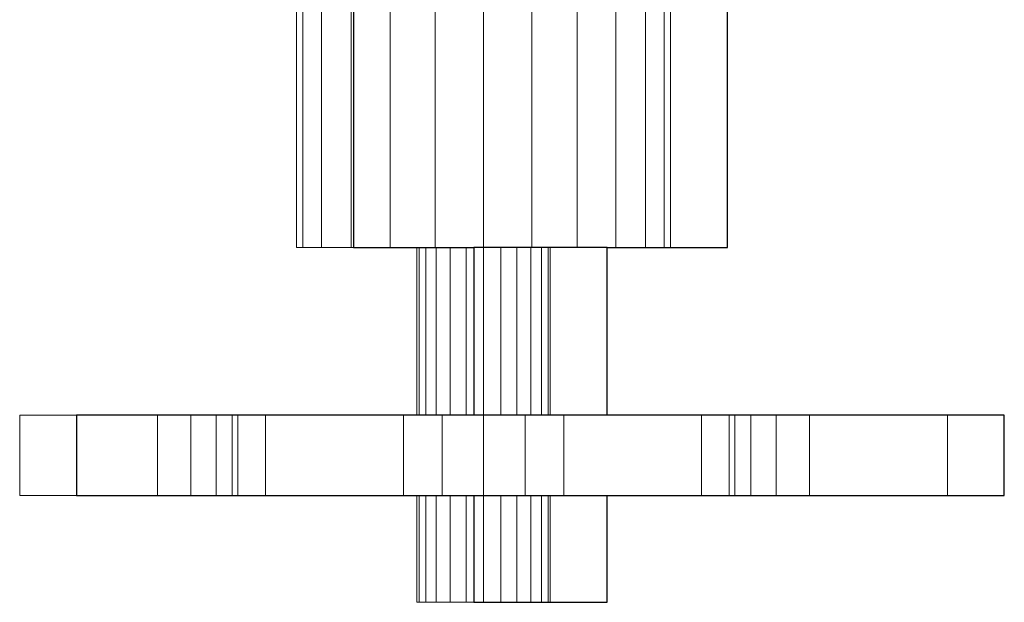
# Model space of a CAD drawing. Extents: x -25 to 1200, y -1750 to 1.
# Drawn here: x 565 to 639, y -1147 to -1104 of the extents above; entities that cross this region are included whole.
import ezdxf

# ---------------------------------------------------------------- set-up
doc = ezdxf.new("R2010")
doc.units = 0
doc.header["$LTSCALE"] = 50
doc.linetypes.add('CONTINUA', pattern=[0])
doc.layers.add('IQ_200_2D', color=1, linetype='CONTINUA')
doc.layers.add('IQ_200_3D', color=1, linetype='CONTINUA')

msp = doc.modelspace()

# ---------------------------------------------------------------- linework, layer by layer
at = {"layer": 'IQ_200_2D'}
for points in [[(609.264, -1120.64), (618.264, -1120.64), (618.264, -1097.64), (590.264, -1097.64), (590.264, -1120.64), (599.264, -1120.64)], [(609.264, -1133.195), (609.264, -1120.64), (599.264, -1120.64), (599.264, -1133.195)], [(599.264, -1139.195), (599.264, -1147.195), (609.264, -1147.195), (609.264, -1139.195)]]:
    msp.add_lwpolyline(points, dxfattribs=at)
msp.add_lwpolyline([(569.542, -1139.195), (638.985, -1139.195), (638.985, -1133.195), (569.542, -1133.195)], close=True, dxfattribs=at)

# ---------------------------------------------------------------- meshes
at = {"layer": 'IQ_200_3D', "lineweight": 9}
mesh = msp.add_polyface(dxfattribs=at)
corners = [(586, -1097.64, 440), (586.477, -1097.64, 436.377), (587.876, -1097.64, 433), (590.1, -1097.64, 430.1), (593, -1097.64, 427.876), (596.377, -1097.64, 426.477), (600, -1097.64, 426), (603.623, -1097.64, 426.477), (607, -1097.64, 427.876), (609.899, -1097.64, 430.1), (612.124, -1097.64, 433), (613.523, -1097.64, 436.377), (614, -1097.64, 440), (614, -1120.64, 440), (613.523, -1120.64, 436.377), (612.124, -1120.64, 433), (609.899, -1120.64, 430.1), (607, -1120.64, 427.876), (603.623, -1120.64, 426.477), (600, -1120.64, 426), (596.377, -1120.64, 426.477), (593, -1120.64, 427.876), (590.1, -1120.64, 430.1), (587.876, -1120.64, 433), (586.477, -1120.64, 436.377), (586, -1120.64, 440)]
mesh.append_faces([[corners[k] for k in face] for face in [(1, 24, 25, 0)]], dxfattribs={"vtx0": -1})
mesh.append_faces([[corners[k] for k in face] for face in [(19, 6, 7, 18), (5, 20, 21, 4), (4, 21, 22, 3), (2, 23, 24, 1), (3, 22, 23, 2), (20, 5, 6, 19)]], dxfattribs={"vtx0": -1, "vtx2": -1})
mesh.append_faces([[corners[k] for k in face] for face in [(13, 14, 11, 12)]], dxfattribs={"vtx1": -1})
mesh.append_faces([[corners[k] for k in face] for face in [(14, 15, 10, 11), (16, 17, 8, 9), (15, 16, 9, 10), (17, 18, 7, 8)]], dxfattribs={"vtx1": -1, "vtx3": -1})
mesh = msp.add_polyface(dxfattribs=at)
corners = [(614, -1097.64, 440), (613.523, -1097.64, 443.623), (612.124, -1097.64, 447), (609.899, -1097.64, 449.9), (607, -1097.64, 452.124), (603.623, -1097.64, 453.523), (600, -1097.64, 454), (596.377, -1097.64, 453.523), (593, -1097.64, 452.124), (590.1, -1097.64, 449.9), (587.876, -1097.64, 447), (586.477, -1097.64, 443.623), (586, -1097.64, 440), (586, -1120.64, 440), (586.477, -1120.64, 443.623), (587.876, -1120.64, 447), (590.1, -1120.64, 449.9), (593, -1120.64, 452.124), (596.377, -1120.64, 453.523), (600, -1120.64, 454), (603.623, -1120.64, 453.523), (607, -1120.64, 452.124), (609.899, -1120.64, 449.9), (612.124, -1120.64, 447), (613.523, -1120.64, 443.623), (614, -1120.64, 440)]
mesh.append_faces([[corners[k] for k in face] for face in [(1, 24, 25, 0)]], dxfattribs={"vtx0": -1})
mesh.append_faces([[corners[k] for k in face] for face in [(19, 6, 7, 18), (5, 20, 21, 4), (4, 21, 22, 3), (2, 23, 24, 1), (3, 22, 23, 2)]], dxfattribs={"vtx0": -1, "vtx2": -1})
mesh.append_faces([[corners[k] for k in face] for face in [(13, 14, 11, 12)]], dxfattribs={"vtx1": -1})
mesh.append_faces([[corners[k] for k in face] for face in [(14, 15, 10, 11), (16, 17, 8, 9), (15, 16, 9, 10), (17, 18, 7, 8), (5, 6, 19, 20)]], dxfattribs={"vtx1": -1, "vtx3": -1})
mesh = msp.add_polyface(dxfattribs=at)
corners = [(614, -1120.64, 440), (613.523, -1120.64, 443.623), (612.124, -1120.64, 447), (609.899, -1120.64, 449.9), (607, -1120.64, 452.124), (603.623, -1120.64, 453.523), (600, -1120.64, 454), (596.377, -1120.64, 453.523), (593, -1120.64, 452.124), (590.1, -1120.64, 449.9), (587.876, -1120.64, 447), (586.477, -1120.64, 443.623), (586, -1120.64, 440), (586.477, -1120.64, 436.377), (587.876, -1120.64, 433), (590.1, -1120.64, 430.1), (593, -1120.64, 427.876), (596.377, -1120.64, 426.477), (600, -1120.64, 426), (603.623, -1120.64, 426.477), (607, -1120.64, 427.876), (609.899, -1120.64, 430.1), (612.124, -1120.64, 433), (613.523, -1120.64, 436.377)]
mesh.append_faces([[corners[k] for k in face] for face in [(9, 6, 7, 8), (12, 9, 10, 11), (3, 1, 2)]], dxfattribs={"vtx0": -1})
mesh.append_faces([[corners[k] for k in face] for face in [(12, 15, 9)]], dxfattribs={"vtx0": -1, "vtx1": -1, "vtx2": -1})
mesh.append_faces([[corners[k] for k in face] for face in [(1, 6, 9, 15), (20, 1, 15, 17)]], dxfattribs={"vtx0": -1, "vtx1": -1, "vtx2": -1, "vtx3": -1})
mesh.append_faces([[corners[k] for k in face] for face in [(1, 3, 4, 5)]], dxfattribs={"vtx0": -1, "vtx3": -1})
mesh.append_faces([[corners[k] for k in face] for face in [(5, 6, 1), (21, 22, 1, 20)]], dxfattribs={"vtx1": -1, "vtx2": -1})
mesh.append_faces([[corners[k] for k in face] for face in [(23, 0, 1, 22), (15, 16, 17), (18, 19, 20, 17)]], dxfattribs={"vtx2": -1})
mesh.append_faces([[corners[k] for k in face] for face in [(12, 13, 14, 15)]], dxfattribs={"vtx3": -1})
mesh = msp.add_polyface(dxfattribs=at)
corners = [(605, -1120.64, 440), (604.83, -1120.64, 438.706), (604.33, -1120.64, 437.5), (603.536, -1120.64, 436.464), (602.5, -1120.64, 435.67), (601.294, -1120.64, 435.17), (600, -1120.64, 435), (598.706, -1120.64, 435.17), (597.5, -1120.64, 435.67), (596.464, -1120.64, 436.464), (595.67, -1120.64, 437.5), (595.17, -1120.64, 438.706), (595, -1120.64, 440), (595.17, -1120.64, 441.294), (595.67, -1120.64, 442.5), (596.464, -1120.64, 443.536), (597.5, -1120.64, 444.33), (598.706, -1120.64, 444.83), (600, -1120.64, 445), (601.294, -1120.64, 444.83), (602.5, -1120.64, 444.33), (603.536, -1120.64, 443.536), (604.33, -1120.64, 442.5), (604.83, -1120.64, 441.294)]
mesh.append_faces([[corners[k] for k in face] for face in [(2, 14, 20, 21)]], dxfattribs={"vtx0": -1, "vtx1": -1, "vtx3": -1})
mesh.append_faces([[corners[k] for k in face] for face in [(8, 2, 3), (20, 16, 17)]], dxfattribs={"vtx0": -1, "vtx2": -1})
mesh.append_faces([[corners[k] for k in face] for face in [(9, 12, 13, 14)]], dxfattribs={"vtx0": -1, "vtx3": -1})
mesh.append_faces([[corners[k] for k in face] for face in [(11, 12, 9, 10)]], dxfattribs={"vtx1": -1})
mesh.append_faces([[corners[k] for k in face] for face in [(7, 8, 3, 6), (1, 2, 21, 0)]], dxfattribs={"vtx1": -1, "vtx2": -1})
mesh.append_faces([[corners[k] for k in face] for face in [(8, 9, 14, 2)]], dxfattribs={"vtx1": -1, "vtx2": -1, "vtx3": -1})
mesh.append_faces([[corners[k] for k in face] for face in [(14, 15, 16, 20)]], dxfattribs={"vtx2": -1, "vtx3": -1})
mesh.append_faces([[corners[k] for k in face] for face in [(3, 4, 5, 6), (17, 18, 19, 20), (21, 22, 23, 0)]], dxfattribs={"vtx3": -1})
mesh = msp.add_polyface(dxfattribs=at)
corners = [(595, -1120.64, 440), (595.17, -1120.64, 438.706), (595.67, -1120.64, 437.5), (596.464, -1120.64, 436.464), (597.5, -1120.64, 435.67), (598.706, -1120.64, 435.17), (600, -1120.64, 435), (601.294, -1120.64, 435.17), (602.5, -1120.64, 435.67), (603.536, -1120.64, 436.464), (604.33, -1120.64, 437.5), (604.83, -1120.64, 438.706), (605, -1120.64, 440), (605, -1133.195, 440), (604.83, -1133.195, 438.706), (604.33, -1133.195, 437.5), (603.536, -1133.195, 436.464), (602.5, -1133.195, 435.67), (601.294, -1133.195, 435.17), (600, -1133.195, 435), (598.706, -1133.195, 435.17), (597.5, -1133.195, 435.67), (596.464, -1133.195, 436.464), (595.67, -1133.195, 437.5), (595.17, -1133.195, 438.706), (595, -1133.195, 440)]
mesh.append_faces([[corners[k] for k in face] for face in [(13, 14, 11, 12), (0, 1, 24, 25)]], dxfattribs={"vtx1": -1})
mesh.append_faces([[corners[k] for k in face] for face in [(14, 15, 10, 11), (16, 17, 8, 9), (15, 16, 9, 10), (17, 18, 7, 8), (6, 7, 18, 19), (19, 20, 5, 6), (20, 21, 4, 5), (22, 23, 2, 3), (21, 22, 3, 4), (23, 24, 1, 2)]], dxfattribs={"vtx1": -1, "vtx3": -1})
mesh = msp.add_polyface(dxfattribs=at)
corners = [(605, -1120.64, 440), (604.83, -1120.64, 441.294), (604.33, -1120.64, 442.5), (603.536, -1120.64, 443.536), (602.5, -1120.64, 444.33), (601.294, -1120.64, 444.83), (600, -1120.64, 445), (598.706, -1120.64, 444.83), (597.5, -1120.64, 444.33), (596.464, -1120.64, 443.536), (595.67, -1120.64, 442.5), (595.17, -1120.64, 441.294), (595, -1120.64, 440), (595, -1133.195, 440), (595.17, -1133.195, 441.294), (595.67, -1133.195, 442.5), (596.464, -1133.195, 443.536), (597.5, -1133.195, 444.33), (598.706, -1133.195, 444.83), (600, -1133.195, 445), (601.294, -1133.195, 444.83), (602.5, -1133.195, 444.33), (603.536, -1133.195, 443.536), (604.33, -1133.195, 442.5), (604.83, -1133.195, 441.294), (605, -1133.195, 440)]
mesh.append_faces([[corners[k] for k in face] for face in [(13, 14, 11, 12), (0, 1, 24, 25)]], dxfattribs={"vtx1": -1})
mesh.append_faces([[corners[k] for k in face] for face in [(14, 15, 10, 11), (16, 17, 8, 9), (15, 16, 9, 10), (17, 18, 7, 8), (6, 7, 18, 19), (19, 20, 5, 6), (20, 21, 4, 5), (22, 23, 2, 3), (21, 22, 3, 4), (23, 24, 1, 2)]], dxfattribs={"vtx1": -1, "vtx3": -1})
mesh = msp.add_polyface(dxfattribs=at)
corners = [(581.6, -1133.195, 469.47), (583.678, -1133.195, 470.67), (594, -1133.195, 464.711), (596.894, -1133.195, 463.512), (600, -1133.195, 463.103), (603.106, -1133.195, 463.512), (606, -1133.195, 464.711), (616.322, -1133.195, 470.67), (618.4, -1133.195, 469.47), (618.4, -1133.195, 457.551), (618.809, -1133.195, 454.446), (620.008, -1133.195, 451.551), (621.915, -1133.195, 449.066), (624.4, -1133.195, 447.159), (634.721, -1133.195, 441.2), (634.721, -1133.195, 438.8), (624.4, -1133.195, 432.841), (621.915, -1133.195, 430.934), (620.008, -1133.195, 428.449), (618.809, -1133.195, 425.554), (618.4, -1133.195, 422.449), (618.4, -1133.195, 410.53), (616.322, -1133.195, 409.33), (606, -1133.195, 415.289), (603.106, -1133.195, 416.488), (600, -1133.195, 416.897), (596.894, -1133.195, 416.488), (594, -1133.195, 415.289), (583.678, -1133.195, 409.33), (581.6, -1133.195, 410.53), (581.6, -1133.195, 422.449), (581.191, -1133.195, 425.554), (579.992, -1133.195, 428.449), (578.085, -1133.195, 430.934), (575.6, -1133.195, 432.841), (565.278, -1133.195, 438.8), (565.278, -1133.195, 441.2), (575.6, -1133.195, 447.159), (578.085, -1133.195, 449.066), (579.992, -1133.195, 451.551), (581.191, -1133.195, 454.446), (581.6, -1133.195, 457.551)]
mesh.append_faces([[corners[k] for k in face] for face in [(2, 0, 1)]], dxfattribs={"vtx0": -1})
mesh.append_faces([[corners[k] for k in face] for face in [(41, 3, 40), (6, 10, 5)]], dxfattribs={"vtx0": -1, "vtx1": -1})
mesh.append_faces([[corners[k] for k in face] for face in [(11, 39, 4, 10), (18, 39, 11)]], dxfattribs={"vtx0": -1, "vtx1": -1, "vtx2": -1})
mesh.append_faces([[corners[k] for k in face] for face in [(32, 39, 18, 25)]], dxfattribs={"vtx0": -1, "vtx1": -1, "vtx2": -1, "vtx3": -1})
mesh.append_faces([[corners[k] for k in face] for face in [(39, 32, 33, 38), (26, 31, 32, 25), (19, 24, 25, 18), (13, 16, 17, 12)]], dxfattribs={"vtx0": -1, "vtx2": -1})
mesh.append_faces([[corners[k] for k in face] for face in [(36, 37, 34, 35), (22, 23, 20, 21), (8, 9, 7)]], dxfattribs={"vtx1": -1})
mesh.append_faces([[corners[k] for k in face] for face in [(4, 5, 10)]], dxfattribs={"vtx1": -1, "vtx2": -1})
mesh.append_faces([[corners[k] for k in face] for face in [(33, 34, 37, 38), (39, 40, 3, 4), (30, 31, 26, 27), (23, 24, 19, 20), (41, 0, 2, 3), (6, 7, 9, 10), (17, 18, 11, 12)]], dxfattribs={"vtx1": -1, "vtx3": -1})
mesh.append_faces([[corners[k] for k in face] for face in [(14, 15, 16, 13)]], dxfattribs={"vtx2": -1})
mesh.append_faces([[corners[k] for k in face] for face in [(27, 28, 29, 30)]], dxfattribs={"vtx3": -1})
mesh = msp.add_polyface(dxfattribs=at)
corners = [(575.6, -1133.195, 432.841), (575.6, -1139.195, 432.841), (565.278, -1139.195, 438.8), (565.278, -1133.195, 438.8)]
mesh.append_faces([[corners[k] for k in face] for face in [(0, 1, 2, 3)]])
mesh = msp.add_polyface(dxfattribs=at)
corners = [(565.278, -1133.195, 438.8), (565.278, -1139.195, 438.8), (565.278, -1139.195, 441.2), (565.278, -1133.195, 441.2)]
mesh.append_faces([[corners[k] for k in face] for face in [(0, 1, 2, 3)]])
mesh = msp.add_polyface(dxfattribs=at)
corners = [(565.278, -1133.195, 441.2), (565.278, -1139.195, 441.2), (575.6, -1139.195, 447.159), (575.6, -1133.195, 447.159)]
mesh.append_faces([[corners[k] for k in face] for face in [(0, 1, 2, 3)]])
mesh = msp.add_polyface(dxfattribs=at)
corners = [(575.6, -1133.195, 432.841), (578.085, -1133.195, 430.934), (579.992, -1133.195, 428.449), (581.191, -1133.195, 425.554), (581.6, -1133.195, 422.449), (581.6, -1139.195, 422.449), (581.191, -1139.195, 425.554), (579.992, -1139.195, 428.449), (578.085, -1139.195, 430.934), (575.6, -1139.195, 432.841)]
mesh.append_faces([[corners[k] for k in face] for face in [(0, 1, 8, 9)]], dxfattribs={"vtx1": -1})
mesh.append_faces([[corners[k] for k in face] for face in [(2, 3, 6, 7), (7, 8, 1, 2)]], dxfattribs={"vtx1": -1, "vtx3": -1})
mesh.append_faces([[corners[k] for k in face] for face in [(3, 4, 5, 6)]], dxfattribs={"vtx3": -1})
mesh = msp.add_polyface(dxfattribs=at)
corners = [(581.6, -1133.195, 457.551), (581.191, -1133.195, 454.446), (579.992, -1133.195, 451.551), (578.085, -1133.195, 449.066), (575.6, -1133.195, 447.159), (575.6, -1139.195, 447.159), (578.085, -1139.195, 449.066), (579.992, -1139.195, 451.551), (581.191, -1139.195, 454.446), (581.6, -1139.195, 457.551)]
mesh.append_faces([[corners[k] for k in face] for face in [(0, 1, 8, 9)]], dxfattribs={"vtx1": -1})
mesh.append_faces([[corners[k] for k in face] for face in [(2, 3, 6, 7), (7, 8, 1, 2)]], dxfattribs={"vtx1": -1, "vtx3": -1})
mesh.append_faces([[corners[k] for k in face] for face in [(3, 4, 5, 6)]], dxfattribs={"vtx3": -1})
mesh = msp.add_polyface(dxfattribs=at)
corners = [(581.6, -1133.195, 469.47), (581.6, -1139.195, 469.47), (583.678, -1139.195, 470.67), (583.678, -1133.195, 470.67)]
mesh.append_faces([[corners[k] for k in face] for face in [(0, 1, 2, 3)]])
mesh = msp.add_polyface(dxfattribs=at)
corners = [(583.678, -1133.195, 409.33), (583.678, -1139.195, 409.33), (581.6, -1139.195, 410.53), (581.6, -1133.195, 410.53)]
mesh.append_faces([[corners[k] for k in face] for face in [(0, 1, 2, 3)]])
mesh = msp.add_polyface(dxfattribs=at)
corners = [(581.6, -1133.195, 410.53), (581.6, -1139.195, 410.53), (581.6, -1139.195, 422.449), (581.6, -1133.195, 422.449)]
mesh.append_faces([[corners[k] for k in face] for face in [(0, 1, 2, 3)]])
mesh = msp.add_polyface(dxfattribs=at)
corners = [(581.6, -1133.195, 457.551), (581.6, -1139.195, 457.551), (581.6, -1139.195, 469.47), (581.6, -1133.195, 469.47)]
mesh.append_faces([[corners[k] for k in face] for face in [(0, 1, 2, 3)]])
mesh = msp.add_polyface(dxfattribs=at)
corners = [(583.678, -1133.195, 470.67), (583.678, -1139.195, 470.67), (594, -1139.195, 464.711), (594, -1133.195, 464.711)]
mesh.append_faces([[corners[k] for k in face] for face in [(0, 1, 2, 3)]])
mesh = msp.add_polyface(dxfattribs=at)
corners = [(594, -1133.195, 415.289), (594, -1139.195, 415.289), (583.678, -1139.195, 409.33), (583.678, -1133.195, 409.33)]
mesh.append_faces([[corners[k] for k in face] for face in [(0, 1, 2, 3)]])
mesh = msp.add_polyface(dxfattribs=at)
corners = [(606, -1133.195, 464.711), (603.106, -1133.195, 463.512), (600, -1133.195, 463.103), (596.894, -1133.195, 463.512), (594, -1133.195, 464.711), (594, -1139.195, 464.711), (596.894, -1139.195, 463.512), (600, -1139.195, 463.103), (603.106, -1139.195, 463.512), (606, -1139.195, 464.711)]
mesh.append_faces([[corners[k] for k in face] for face in [(0, 1, 8, 9)]], dxfattribs={"vtx1": -1})
mesh.append_faces([[corners[k] for k in face] for face in [(2, 3, 6, 7), (7, 8, 1, 2)]], dxfattribs={"vtx1": -1, "vtx3": -1})
mesh.append_faces([[corners[k] for k in face] for face in [(3, 4, 5, 6)]], dxfattribs={"vtx3": -1})
mesh = msp.add_polyface(dxfattribs=at)
corners = [(594, -1133.195, 415.289), (596.894, -1133.195, 416.488), (600, -1133.195, 416.897), (603.106, -1133.195, 416.488), (606, -1133.195, 415.289), (606, -1139.195, 415.289), (603.106, -1139.195, 416.488), (600, -1139.195, 416.897), (596.894, -1139.195, 416.488), (594, -1139.195, 415.289)]
mesh.append_faces([[corners[k] for k in face] for face in [(0, 1, 8, 9)]], dxfattribs={"vtx1": -1})
mesh.append_faces([[corners[k] for k in face] for face in [(2, 3, 6, 7), (7, 8, 1, 2)]], dxfattribs={"vtx1": -1, "vtx3": -1})
mesh.append_faces([[corners[k] for k in face] for face in [(3, 4, 5, 6)]], dxfattribs={"vtx3": -1})
mesh = msp.add_polyface(dxfattribs=at)
corners = [(605, -1133.195, 440), (604.83, -1133.195, 441.294), (604.33, -1133.195, 442.5), (603.536, -1133.195, 443.536), (602.5, -1133.195, 444.33), (601.294, -1133.195, 444.83), (600, -1133.195, 445), (598.706, -1133.195, 444.83), (597.5, -1133.195, 444.33), (596.464, -1133.195, 443.536), (595.67, -1133.195, 442.5), (595.17, -1133.195, 441.294), (595, -1133.195, 440), (595.17, -1133.195, 438.706), (595.67, -1133.195, 437.5), (596.464, -1133.195, 436.464), (597.5, -1133.195, 435.67), (598.706, -1133.195, 435.17), (600, -1133.195, 435), (601.294, -1133.195, 435.17), (602.5, -1133.195, 435.67), (603.536, -1133.195, 436.464), (604.33, -1133.195, 437.5), (604.83, -1133.195, 438.706)]
mesh.append_faces([[corners[k] for k in face] for face in [(16, 4, 10, 15)]], dxfattribs={"vtx0": -1, "vtx1": -1, "vtx2": -1})
mesh.append_faces([[corners[k] for k in face] for face in [(8, 4, 5)]], dxfattribs={"vtx0": -1, "vtx2": -1})
mesh.append_faces([[corners[k] for k in face] for face in [(22, 3, 4, 16)]], dxfattribs={"vtx0": -1, "vtx2": -1, "vtx3": -1})
mesh.append_faces([[corners[k] for k in face] for face in [(15, 10, 11, 12), (21, 16, 17, 18)]], dxfattribs={"vtx0": -1, "vtx3": -1})
mesh.append_faces([[corners[k] for k in face] for face in [(7, 8, 5, 6)]], dxfattribs={"vtx1": -1})
mesh.append_faces([[corners[k] for k in face] for face in [(23, 0, 3, 22), (21, 22, 16)]], dxfattribs={"vtx1": -1, "vtx2": -1})
mesh.append_faces([[corners[k] for k in face] for face in [(1, 2, 3, 0), (13, 14, 15, 12), (19, 20, 21, 18)]], dxfattribs={"vtx2": -1})
mesh.append_faces([[corners[k] for k in face] for face in [(8, 9, 10, 4)]], dxfattribs={"vtx2": -1, "vtx3": -1})
mesh = msp.add_polyface(dxfattribs=at)
corners = [(606, -1133.195, 464.711), (606, -1139.195, 464.711), (616.322, -1139.195, 470.67), (616.322, -1133.195, 470.67)]
mesh.append_faces([[corners[k] for k in face] for face in [(0, 1, 2, 3)]])
mesh = msp.add_polyface(dxfattribs=at)
corners = [(616.322, -1133.195, 409.33), (616.322, -1139.195, 409.33), (606, -1139.195, 415.289), (606, -1133.195, 415.289)]
mesh.append_faces([[corners[k] for k in face] for face in [(0, 1, 2, 3)]])
mesh = msp.add_polyface(dxfattribs=at)
corners = [(616.322, -1133.195, 470.67), (616.322, -1139.195, 470.67), (618.4, -1139.195, 469.47), (618.4, -1133.195, 469.47)]
mesh.append_faces([[corners[k] for k in face] for face in [(0, 1, 2, 3)]])
mesh = msp.add_polyface(dxfattribs=at)
corners = [(618.4, -1133.195, 410.53), (618.4, -1139.195, 410.53), (616.322, -1139.195, 409.33), (616.322, -1133.195, 409.33)]
mesh.append_faces([[corners[k] for k in face] for face in [(0, 1, 2, 3)]])
mesh = msp.add_polyface(dxfattribs=at)
corners = [(618.4, -1133.195, 469.47), (618.4, -1139.195, 469.47), (618.4, -1139.195, 457.551), (618.4, -1133.195, 457.551)]
mesh.append_faces([[corners[k] for k in face] for face in [(0, 1, 2, 3)]])
mesh = msp.add_polyface(dxfattribs=at)
corners = [(624.4, -1133.195, 447.159), (621.915, -1133.195, 449.066), (620.008, -1133.195, 451.551), (618.809, -1133.195, 454.446), (618.4, -1133.195, 457.551), (618.4, -1139.195, 457.551), (618.809, -1139.195, 454.446), (620.008, -1139.195, 451.551), (621.915, -1139.195, 449.066), (624.4, -1139.195, 447.159)]
mesh.append_faces([[corners[k] for k in face] for face in [(0, 1, 8, 9)]], dxfattribs={"vtx1": -1})
mesh.append_faces([[corners[k] for k in face] for face in [(2, 3, 6, 7), (7, 8, 1, 2)]], dxfattribs={"vtx1": -1, "vtx3": -1})
mesh.append_faces([[corners[k] for k in face] for face in [(3, 4, 5, 6)]], dxfattribs={"vtx3": -1})
mesh = msp.add_polyface(dxfattribs=at)
corners = [(618.4, -1133.195, 422.449), (618.809, -1133.195, 425.554), (620.008, -1133.195, 428.449), (621.915, -1133.195, 430.934), (624.4, -1133.195, 432.841), (624.4, -1139.195, 432.841), (621.915, -1139.195, 430.934), (620.008, -1139.195, 428.449), (618.809, -1139.195, 425.554), (618.4, -1139.195, 422.449)]
mesh.append_faces([[corners[k] for k in face] for face in [(0, 1, 8, 9)]], dxfattribs={"vtx1": -1})
mesh.append_faces([[corners[k] for k in face] for face in [(2, 3, 6, 7), (7, 8, 1, 2)]], dxfattribs={"vtx1": -1, "vtx3": -1})
mesh.append_faces([[corners[k] for k in face] for face in [(3, 4, 5, 6)]], dxfattribs={"vtx3": -1})
mesh = msp.add_polyface(dxfattribs=at)
corners = [(618.4, -1133.195, 422.449), (618.4, -1139.195, 422.449), (618.4, -1139.195, 410.53), (618.4, -1133.195, 410.53)]
mesh.append_faces([[corners[k] for k in face] for face in [(0, 1, 2, 3)]])
mesh = msp.add_polyface(dxfattribs=at)
corners = [(624.4, -1133.195, 447.159), (624.4, -1139.195, 447.159), (634.721, -1139.195, 441.2), (634.721, -1133.195, 441.2)]
mesh.append_faces([[corners[k] for k in face] for face in [(0, 1, 2, 3)]])
mesh = msp.add_polyface(dxfattribs=at)
corners = [(634.721, -1133.195, 438.8), (634.721, -1139.195, 438.8), (624.4, -1139.195, 432.841), (624.4, -1133.195, 432.841)]
mesh.append_faces([[corners[k] for k in face] for face in [(0, 1, 2, 3)]])
mesh = msp.add_polyface(dxfattribs=at)
corners = [(634.721, -1133.195, 441.2), (634.721, -1139.195, 441.2), (634.721, -1139.195, 438.8), (634.721, -1133.195, 438.8)]
mesh.append_faces([[corners[k] for k in face] for face in [(0, 1, 2, 3)]])
mesh = msp.add_polyface(dxfattribs=at)
corners = [(581.6, -1139.195, 469.47), (581.6, -1139.195, 457.551), (581.191, -1139.195, 454.446), (579.992, -1139.195, 451.551), (578.085, -1139.195, 449.066), (575.6, -1139.195, 447.159), (565.278, -1139.195, 441.2), (565.278, -1139.195, 438.8), (575.6, -1139.195, 432.841), (578.085, -1139.195, 430.934), (579.992, -1139.195, 428.449), (581.191, -1139.195, 425.554), (581.6, -1139.195, 422.449), (581.6, -1139.195, 410.53), (583.678, -1139.195, 409.33), (594, -1139.195, 415.289), (596.894, -1139.195, 416.488), (600, -1139.195, 416.897), (603.106, -1139.195, 416.488), (606, -1139.195, 415.289), (616.322, -1139.195, 409.33), (618.4, -1139.195, 410.53), (618.4, -1139.195, 422.449), (618.809, -1139.195, 425.554), (620.008, -1139.195, 428.449), (621.915, -1139.195, 430.934), (624.4, -1139.195, 432.841), (634.721, -1139.195, 438.8), (634.721, -1139.195, 441.2), (624.4, -1139.195, 447.159), (621.915, -1139.195, 449.066), (620.008, -1139.195, 451.551), (618.809, -1139.195, 454.446), (618.4, -1139.195, 457.551), (618.4, -1139.195, 469.47), (616.322, -1139.195, 470.67), (606, -1139.195, 464.711), (603.106, -1139.195, 463.512), (600, -1139.195, 463.103), (596.894, -1139.195, 463.512), (594, -1139.195, 464.711), (583.678, -1139.195, 470.67)]
mesh.append_faces([[corners[k] for k in face] for face in [(1, 41, 0)]], dxfattribs={"vtx0": -1})
mesh.append_faces([[corners[k] for k in face] for face in [(40, 2, 39), (5, 9, 4)]], dxfattribs={"vtx0": -1, "vtx1": -1})
mesh.append_faces([[corners[k] for k in face] for face in [(10, 38, 3, 9), (17, 38, 10)]], dxfattribs={"vtx0": -1, "vtx1": -1, "vtx2": -1})
mesh.append_faces([[corners[k] for k in face] for face in [(31, 38, 17, 24)]], dxfattribs={"vtx0": -1, "vtx1": -1, "vtx2": -1, "vtx3": -1})
mesh.append_faces([[corners[k] for k in face] for face in [(38, 31, 32, 37), (25, 30, 31, 24), (18, 23, 24, 17), (12, 15, 16, 11)]], dxfattribs={"vtx0": -1, "vtx2": -1})
mesh.append_faces([[corners[k] for k in face] for face in [(35, 36, 33, 34), (21, 22, 19, 20), (7, 8, 6)]], dxfattribs={"vtx1": -1})
mesh.append_faces([[corners[k] for k in face] for face in [(3, 4, 9)]], dxfattribs={"vtx1": -1, "vtx2": -1})
mesh.append_faces([[corners[k] for k in face] for face in [(32, 33, 36, 37), (38, 39, 2, 3), (29, 30, 25, 26), (22, 23, 18, 19), (40, 41, 1, 2), (5, 6, 8, 9), (16, 17, 10, 11)]], dxfattribs={"vtx1": -1, "vtx3": -1})
mesh.append_faces([[corners[k] for k in face] for face in [(13, 14, 15, 12)]], dxfattribs={"vtx2": -1})
mesh.append_faces([[corners[k] for k in face] for face in [(26, 27, 28, 29)]], dxfattribs={"vtx3": -1})
mesh = msp.add_polyface(dxfattribs=at)
corners = [(605, -1139.195, 440), (604.83, -1139.195, 438.706), (604.33, -1139.195, 437.5), (603.536, -1139.195, 436.464), (602.5, -1139.195, 435.67), (601.294, -1139.195, 435.17), (600, -1139.195, 435), (598.706, -1139.195, 435.17), (597.5, -1139.195, 435.67), (596.464, -1139.195, 436.464), (595.67, -1139.195, 437.5), (595.17, -1139.195, 438.706), (595, -1139.195, 440), (595.17, -1139.195, 441.294), (595.67, -1139.195, 442.5), (596.464, -1139.195, 443.536), (597.5, -1139.195, 444.33), (598.706, -1139.195, 444.83), (600, -1139.195, 445), (601.294, -1139.195, 444.83), (602.5, -1139.195, 444.33), (603.536, -1139.195, 443.536), (604.33, -1139.195, 442.5), (604.83, -1139.195, 441.294)]
mesh.append_faces([[corners[k] for k in face] for face in [(2, 14, 20, 21)]], dxfattribs={"vtx0": -1, "vtx1": -1, "vtx3": -1})
mesh.append_faces([[corners[k] for k in face] for face in [(8, 2, 3), (20, 16, 17)]], dxfattribs={"vtx0": -1, "vtx2": -1})
mesh.append_faces([[corners[k] for k in face] for face in [(9, 12, 13, 14)]], dxfattribs={"vtx0": -1, "vtx3": -1})
mesh.append_faces([[corners[k] for k in face] for face in [(11, 12, 9, 10)]], dxfattribs={"vtx1": -1})
mesh.append_faces([[corners[k] for k in face] for face in [(7, 8, 3, 6), (1, 2, 21, 0)]], dxfattribs={"vtx1": -1, "vtx2": -1})
mesh.append_faces([[corners[k] for k in face] for face in [(8, 9, 14, 2)]], dxfattribs={"vtx1": -1, "vtx2": -1, "vtx3": -1})
mesh.append_faces([[corners[k] for k in face] for face in [(14, 15, 16, 20)]], dxfattribs={"vtx2": -1, "vtx3": -1})
mesh.append_faces([[corners[k] for k in face] for face in [(3, 4, 5, 6), (17, 18, 19, 20), (21, 22, 23, 0)]], dxfattribs={"vtx3": -1})
mesh = msp.add_polyface(dxfattribs=at)
corners = [(595, -1139.195, 440), (595.17, -1139.195, 438.706), (595.67, -1139.195, 437.5), (596.464, -1139.195, 436.464), (597.5, -1139.195, 435.67), (598.706, -1139.195, 435.17), (600, -1139.195, 435), (601.294, -1139.195, 435.17), (602.5, -1139.195, 435.67), (603.536, -1139.195, 436.464), (604.33, -1139.195, 437.5), (604.83, -1139.195, 438.706), (605, -1139.195, 440), (605, -1147.195, 440), (604.83, -1147.195, 438.706), (604.33, -1147.195, 437.5), (603.536, -1147.195, 436.464), (602.5, -1147.195, 435.67), (601.294, -1147.195, 435.17), (600, -1147.195, 435), (598.706, -1147.195, 435.17), (597.5, -1147.195, 435.67), (596.464, -1147.195, 436.464), (595.67, -1147.195, 437.5), (595.17, -1147.195, 438.706), (595, -1147.195, 440)]
mesh.append_faces([[corners[k] for k in face] for face in [(13, 14, 11, 12), (0, 1, 24, 25)]], dxfattribs={"vtx1": -1})
mesh.append_faces([[corners[k] for k in face] for face in [(14, 15, 10, 11), (16, 17, 8, 9), (15, 16, 9, 10), (17, 18, 7, 8), (6, 7, 18, 19), (19, 20, 5, 6), (20, 21, 4, 5), (22, 23, 2, 3), (21, 22, 3, 4), (23, 24, 1, 2)]], dxfattribs={"vtx1": -1, "vtx3": -1})
mesh = msp.add_polyface(dxfattribs=at)
corners = [(605, -1139.195, 440), (604.83, -1139.195, 441.294), (604.33, -1139.195, 442.5), (603.536, -1139.195, 443.536), (602.5, -1139.195, 444.33), (601.294, -1139.195, 444.83), (600, -1139.195, 445), (598.706, -1139.195, 444.83), (597.5, -1139.195, 444.33), (596.464, -1139.195, 443.536), (595.67, -1139.195, 442.5), (595.17, -1139.195, 441.294), (595, -1139.195, 440), (595, -1147.195, 440), (595.17, -1147.195, 441.294), (595.67, -1147.195, 442.5), (596.464, -1147.195, 443.536), (597.5, -1147.195, 444.33), (598.706, -1147.195, 444.83), (600, -1147.195, 445), (601.294, -1147.195, 444.83), (602.5, -1147.195, 444.33), (603.536, -1147.195, 443.536), (604.33, -1147.195, 442.5), (604.83, -1147.195, 441.294), (605, -1147.195, 440)]
mesh.append_faces([[corners[k] for k in face] for face in [(13, 14, 11, 12), (0, 1, 24, 25)]], dxfattribs={"vtx1": -1})
mesh.append_faces([[corners[k] for k in face] for face in [(14, 15, 10, 11), (16, 17, 8, 9), (15, 16, 9, 10), (17, 18, 7, 8), (6, 7, 18, 19), (19, 20, 5, 6), (20, 21, 4, 5), (22, 23, 2, 3), (21, 22, 3, 4), (23, 24, 1, 2)]], dxfattribs={"vtx1": -1, "vtx3": -1})
mesh = msp.add_polyface(dxfattribs=at)
corners = [(605, -1147.195, 440), (604.83, -1147.195, 441.294), (604.33, -1147.195, 442.5), (603.536, -1147.195, 443.536), (602.5, -1147.195, 444.33), (601.294, -1147.195, 444.83), (600, -1147.195, 445), (598.706, -1147.195, 444.83), (597.5, -1147.195, 444.33), (596.464, -1147.195, 443.536), (595.67, -1147.195, 442.5), (595.17, -1147.195, 441.294), (595, -1147.195, 440), (595.17, -1147.195, 438.706), (595.67, -1147.195, 437.5), (596.464, -1147.195, 436.464), (597.5, -1147.195, 435.67), (598.706, -1147.195, 435.17), (600, -1147.195, 435), (601.294, -1147.195, 435.17), (602.5, -1147.195, 435.67), (603.536, -1147.195, 436.464), (604.33, -1147.195, 437.5), (604.83, -1147.195, 438.706)]
mesh.append_faces([[corners[k] for k in face] for face in [(16, 4, 10, 15)]], dxfattribs={"vtx0": -1, "vtx1": -1, "vtx2": -1})
mesh.append_faces([[corners[k] for k in face] for face in [(8, 4, 5)]], dxfattribs={"vtx0": -1, "vtx2": -1})
mesh.append_faces([[corners[k] for k in face] for face in [(22, 3, 4, 16)]], dxfattribs={"vtx0": -1, "vtx2": -1, "vtx3": -1})
mesh.append_faces([[corners[k] for k in face] for face in [(15, 10, 11, 12), (21, 16, 17, 18)]], dxfattribs={"vtx0": -1, "vtx3": -1})
mesh.append_faces([[corners[k] for k in face] for face in [(7, 8, 5, 6)]], dxfattribs={"vtx1": -1})
mesh.append_faces([[corners[k] for k in face] for face in [(23, 0, 3, 22), (21, 22, 16)]], dxfattribs={"vtx1": -1, "vtx2": -1})
mesh.append_faces([[corners[k] for k in face] for face in [(1, 2, 3, 0), (13, 14, 15, 12), (19, 20, 21, 18)]], dxfattribs={"vtx2": -1})
mesh.append_faces([[corners[k] for k in face] for face in [(8, 9, 10, 4)]], dxfattribs={"vtx2": -1, "vtx3": -1})

doc.saveas('drawing.dxf')
